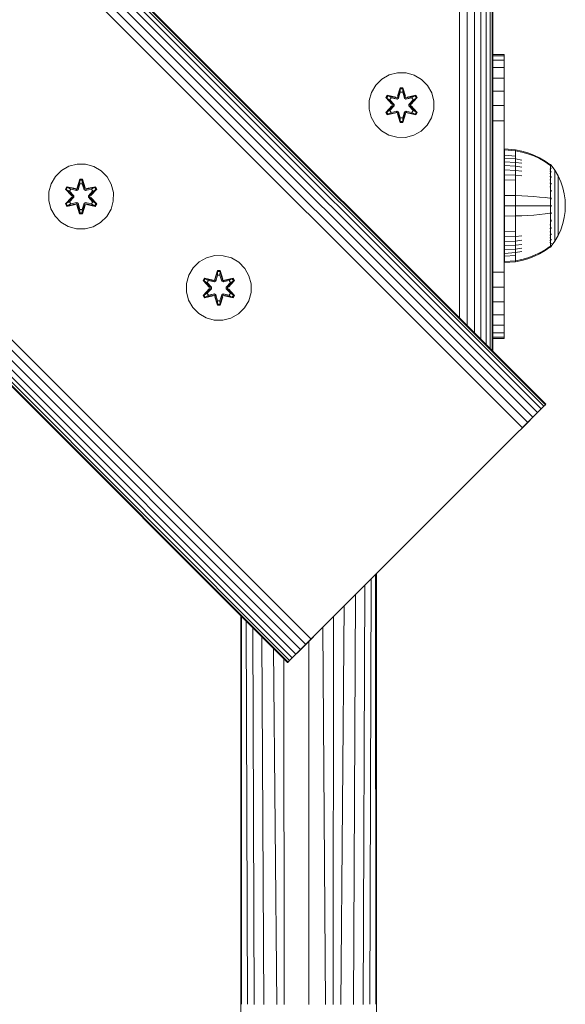
# Model space of a CAD drawing. Units: millimetres. Extents: x -2857 to 578302, y -2206 to 596964.
# Drawn here: x 5427 to 5562, y 3961 to 4203 of the extents above; entities that cross this region are included whole.
import ezdxf

# ---------------------------------------------------------------- set-up
doc = ezdxf.new("R2010")
doc.units = ezdxf.units.MM
doc.layers.add('Контур', color=7, linetype='Continuous', lineweight=15)

msp = doc.modelspace()

# ---------------------------------------------------------------- linework, layer by layer
at = {"layer": 'Контур'}
for p, q in [((5556.242, 4108.017), (4637.004, 5027.257)), ((5556.621, 4108.396), (4637.383, 5027.635)), ((4637.501, 5027.753), (5556.739, 4108.514)), ((5554.668, 4106.443), (4635.429, 5025.682)), ((5555.586, 4107.361), (4636.348, 5026.601)), ((5552.271, 4104.046), (4633.032, 5023.285)), ((5553.537, 4105.312), (4634.299, 5024.552)), ((5550.955, 4102.729), (4631.716, 5021.969)), ((5498.884, 4050.659), (4579.645, 4969.898)), ((5496.301, 4048.076), (4577.063, 4967.316)), ((5497.568, 4049.343), (4578.329, 4968.582)), ((5493.217, 4044.993), (4573.979, 4964.232)), ((5493.596, 4045.371), (4574.357, 4964.61)), ((5494.252, 4046.027), (4575.014, 4965.267)), ((5495.17, 4046.946), (4575.932, 4966.185)), ((5493.099, 4044.874), (4573.861, 4964.114)), ((4573.861, 4964.114), (5493.099, 4044.874)), ((5535.502, 4129.752), (5535.502, 4249.959)), ((5537.363, 4127.89), (5537.363, 4248.097)), ((5539.154, 4126.099), (5539.154, 4246.306)), ((5540.753, 4124.5), (5540.753, 4244.707)), ((5542.052, 4123.201), (5542.052, 4243.408)), ((5542.98, 4122.273), (5542.98, 4242.48)), ((5543.515, 4121.738), (5543.515, 4241.945)), ((5543.682, 4121.571), (5543.682, 4241.778)), ((5546.435, 4194.724), (5543.682, 4194.724)), ((5546.435, 4194.39), (5543.682, 4194.39)), ((5546.435, 4193.32), (5543.682, 4193.32)), ((5546.435, 4194.724), (5546.435, 4194.39)), ((5546.435, 4194.39), (5546.435, 4193.32)), ((5546.435, 4193.32), (5546.435, 4191.464)), ((5520.199, 4190.195), (5518.171, 4189.67)), ((5522.294, 4190.177), (5520.199, 4190.195)), ((5524.313, 4189.617), (5522.294, 4190.177)), ((5546.435, 4191.464), (5543.682, 4191.464)), ((5546.435, 4191.464), (5546.435, 4188.866)), ((5516.347, 4188.639), (5514.853, 4187.17)), ((5518.171, 4189.67), (5516.347, 4188.639)), ((5526.118, 4188.553), (5524.313, 4189.617)), ((5527.587, 4187.059), (5526.118, 4188.553)), ((5546.435, 4188.866), (5543.682, 4188.866)), ((5546.435, 4188.866), (5546.435, 4185.668)), ((5513.229, 4183.346), (5513.789, 4185.365)), ((5514.853, 4187.17), (5513.789, 4185.365)), ((5520.183, 4184.394), (5520.839, 4186.489)), ((5520.866, 4186.334), (5520.183, 4184.394)), ((5520.866, 4186.334), (5520.246, 4184.202)), ((5520.246, 4184.202), (5520.873, 4186.245)), ((5520.881, 4185.413), (5520.42, 4183.899)), ((5520.881, 4185.39), (5520.425, 4183.892)), ((5520.839, 4186.489), (5521.523, 4186.487)), ((5520.866, 4186.334), (5520.839, 4186.489)), ((5520.866, 4186.334), (5521.491, 4186.334)), ((5520.866, 4186.334), (5520.873, 4186.245)), ((5520.873, 4186.245), (5521.482, 4186.244)), ((5520.881, 4185.413), (5520.873, 4186.245)), ((5520.881, 4185.39), (5520.881, 4185.413)), ((5520.881, 4185.39), (5521.473, 4185.39)), ((5521.473, 4185.413), (5521.482, 4186.244)), ((5521.934, 4183.899), (5521.473, 4185.413)), ((5521.473, 4185.39), (5521.473, 4185.413)), ((5521.929, 4183.892), (5521.473, 4185.39)), ((5521.491, 4186.334), (5521.482, 4186.244)), ((5522.109, 4184.202), (5521.482, 4186.244)), ((5521.491, 4186.334), (5521.523, 4186.487)), ((5522.109, 4184.202), (5521.491, 4186.334)), ((5521.491, 4186.334), (5522.178, 4184.391)), ((5521.523, 4186.487), (5522.178, 4184.391)), ((5528.619, 4185.235), (5527.587, 4187.059)), ((5546.435, 4185.668), (5543.682, 4185.668)), ((5546.435, 4185.668), (5546.435, 4182.085)), ((5513.229, 4183.346), (5513.211, 4181.251)), ((5517.319, 4184.066), (5517.662, 4184.658)), ((5518.805, 4182.45), (5517.319, 4184.066)), ((5517.466, 4184.012), (5517.319, 4184.066)), ((5517.466, 4184.012), (5517.779, 4184.553)), ((5517.466, 4184.012), (5518.805, 4182.45)), ((5517.466, 4184.012), (5519.002, 4182.409)), ((5517.466, 4184.012), (5517.549, 4183.973)), ((5517.549, 4183.973), (5517.854, 4184.5)), ((5518.304, 4183.541), (5517.549, 4183.973)), ((5519.002, 4182.409), (5517.549, 4183.973)), ((5517.662, 4184.658), (5519.805, 4184.177)), ((5517.779, 4184.553), (5517.662, 4184.658)), ((5519.934, 4184.022), (5517.779, 4184.553)), ((5517.779, 4184.553), (5519.805, 4184.177)), ((5517.779, 4184.553), (5517.854, 4184.5)), ((5518.604, 4184.061), (5517.854, 4184.5)), ((5519.934, 4184.022), (5517.854, 4184.5)), ((5518.304, 4183.541), (5518.604, 4184.061)), ((5518.304, 4183.541), (5519.352, 4182.41)), ((5518.304, 4183.541), (5518.324, 4183.529)), ((5518.624, 4184.05), (5518.324, 4183.529)), ((5519.362, 4182.41), (5518.324, 4183.529)), ((5520.109, 4183.719), (5518.604, 4184.061)), ((5518.624, 4184.05), (5518.604, 4184.061)), ((5518.624, 4184.05), (5520.114, 4183.711)), ((5519.934, 4184.022), (5520.246, 4184.202)), ((5519.934, 4184.022), (5519.95, 4183.995)), ((5520.109, 4183.719), (5519.95, 4183.995)), ((5520.109, 4183.719), (5520.42, 4183.899)), ((5520.109, 4183.719), (5520.114, 4183.711)), ((5520.425, 4183.892), (5520.114, 4183.711)), ((5520.246, 4184.202), (5520.262, 4184.175)), ((5520.42, 4183.899), (5520.262, 4184.175)), ((5520.425, 4183.892), (5520.42, 4183.899)), ((5521.934, 4183.899), (5521.929, 4183.892)), ((5522.24, 4183.711), (5521.929, 4183.892)), ((5521.934, 4183.899), (5522.093, 4184.175)), ((5521.934, 4183.899), (5522.245, 4183.719)), ((5522.109, 4184.202), (5522.093, 4184.175)), ((5522.109, 4184.202), (5522.421, 4184.022)), ((5523.73, 4184.05), (5522.24, 4183.711)), ((5522.24, 4183.711), (5522.245, 4183.719)), ((5523.75, 4184.061), (5522.245, 4183.719)), ((5522.245, 4183.719), (5522.405, 4183.995)), ((5522.421, 4184.022), (5522.405, 4183.995)), ((5524.577, 4184.551), (5522.421, 4184.022)), ((5522.421, 4184.022), (5524.501, 4184.499)), ((5524.697, 4184.651), (5522.555, 4184.172)), ((5524.577, 4184.551), (5522.555, 4184.172)), ((5522.992, 4182.41), (5524.03, 4183.529)), ((5523.002, 4182.41), (5524.051, 4183.541)), ((5523.352, 4182.409), (5524.889, 4184.009)), ((5523.352, 4182.409), (5524.806, 4183.971)), ((5525.038, 4184.059), (5523.55, 4182.443)), ((5524.889, 4184.009), (5523.55, 4182.443)), ((5523.73, 4184.05), (5523.75, 4184.061)), ((5523.73, 4184.05), (5524.03, 4183.529)), ((5523.75, 4184.061), (5524.501, 4184.499)), ((5523.75, 4184.061), (5524.051, 4183.541)), ((5524.03, 4183.529), (5524.051, 4183.541)), ((5524.051, 4183.541), (5524.806, 4183.971)), ((5524.577, 4184.551), (5524.501, 4184.499)), ((5524.501, 4184.499), (5524.806, 4183.971)), ((5524.577, 4184.551), (5524.697, 4184.651)), ((5524.577, 4184.551), (5524.889, 4184.009)), ((5524.697, 4184.651), (5525.038, 4184.059)), ((5524.889, 4184.009), (5524.806, 4183.971)), ((5524.889, 4184.009), (5525.038, 4184.059)), ((5529.143, 4183.207), (5528.619, 4185.235)), ((5529.125, 4181.112), (5529.143, 4183.207)), ((5513.211, 4181.251), (5513.736, 4179.222)), ((5517.316, 4180.399), (5518.804, 4182.015)), ((5519.002, 4182.049), (5517.465, 4180.449)), ((5517.465, 4180.449), (5518.804, 4182.015)), ((5517.465, 4180.449), (5517.549, 4180.486)), ((5519.002, 4182.049), (5517.549, 4180.486)), ((5518.304, 4180.917), (5517.549, 4180.486)), ((5517.853, 4179.959), (5517.549, 4180.486)), ((5519.352, 4182.048), (5518.304, 4180.917)), ((5518.324, 4180.929), (5518.304, 4180.917)), ((5518.604, 4180.397), (5518.304, 4180.917)), ((5519.362, 4182.048), (5518.324, 4180.929)), ((5518.324, 4180.929), (5518.624, 4180.408)), ((5518.604, 4180.397), (5520.109, 4180.739)), ((5520.114, 4180.747), (5518.624, 4180.408)), ((5519.002, 4182.049), (5519.002, 4182.409)), ((5519.002, 4182.409), (5519.034, 4182.409)), ((5519.002, 4182.049), (5519.034, 4182.049)), ((5519.352, 4182.41), (5519.034, 4182.409)), ((5519.352, 4182.048), (5519.034, 4182.049)), ((5519.352, 4182.048), (5519.352, 4182.41)), ((5519.362, 4182.41), (5519.352, 4182.41)), ((5519.362, 4182.048), (5519.352, 4182.048)), ((5519.362, 4182.048), (5519.362, 4182.41)), ((5519.934, 4180.436), (5519.95, 4180.463)), ((5520.109, 4180.739), (5519.95, 4180.463)), ((5520.114, 4180.747), (5520.109, 4180.739)), ((5520.42, 4180.558), (5520.109, 4180.739)), ((5520.114, 4180.747), (5520.425, 4180.566)), ((5520.42, 4180.558), (5520.262, 4180.283)), ((5520.42, 4180.558), (5520.425, 4180.566)), ((5520.42, 4180.558), (5520.881, 4179.045)), ((5520.425, 4180.566), (5520.881, 4179.068)), ((5521.473, 4179.068), (5521.929, 4180.566)), ((5521.473, 4179.045), (5521.934, 4180.558)), ((5521.929, 4180.566), (5522.24, 4180.747)), ((5521.929, 4180.566), (5521.934, 4180.558)), ((5522.245, 4180.739), (5521.934, 4180.558)), ((5521.934, 4180.558), (5522.093, 4180.283)), ((5522.245, 4180.739), (5522.24, 4180.747)), ((5522.24, 4180.747), (5523.73, 4180.408)), ((5522.245, 4180.739), (5522.405, 4180.463)), ((5522.245, 4180.739), (5523.75, 4180.397)), ((5522.421, 4180.436), (5522.405, 4180.463)), ((5523.002, 4182.41), (5522.992, 4182.41)), ((5522.992, 4182.048), (5522.992, 4182.41)), ((5522.992, 4182.048), (5523.002, 4182.048)), ((5524.03, 4180.929), (5522.992, 4182.048)), ((5523.002, 4182.41), (5523.32, 4182.409)), ((5523.002, 4182.41), (5523.002, 4182.048)), ((5523.002, 4182.048), (5523.32, 4182.049)), ((5524.051, 4180.917), (5523.002, 4182.048)), ((5523.352, 4182.409), (5523.32, 4182.409)), ((5523.352, 4182.049), (5523.32, 4182.049)), ((5523.352, 4182.409), (5523.352, 4182.049)), ((5524.888, 4180.446), (5523.352, 4182.049)), ((5523.352, 4182.049), (5524.805, 4180.485)), ((5523.549, 4182.007), (5525.035, 4180.392)), ((5524.888, 4180.446), (5523.549, 4182.007)), ((5524.03, 4180.929), (5523.73, 4180.408)), ((5524.051, 4180.917), (5523.75, 4180.397)), ((5524.03, 4180.929), (5524.051, 4180.917)), ((5524.051, 4180.917), (5524.805, 4180.485)), ((5524.805, 4180.485), (5524.501, 4179.958)), ((5524.888, 4180.446), (5524.805, 4180.485)), ((5528.565, 4179.093), (5529.125, 4181.112)), ((5546.435, 4182.085), (5543.682, 4182.085)), ((5546.435, 4182.085), (5546.435, 4178.363)), ((5513.736, 4179.222), (5514.767, 4177.399)), ((5517.465, 4180.449), (5517.316, 4180.399)), ((5517.657, 4179.806), (5517.316, 4180.399)), ((5517.777, 4179.907), (5517.465, 4180.449)), ((5519.799, 4180.286), (5517.657, 4179.806)), ((5517.777, 4179.907), (5517.657, 4179.806)), ((5517.777, 4179.907), (5519.934, 4180.436)), ((5517.777, 4179.907), (5519.799, 4180.286)), ((5517.777, 4179.907), (5517.853, 4179.959)), ((5519.934, 4180.436), (5517.853, 4179.959)), ((5518.604, 4180.397), (5517.853, 4179.959)), ((5518.604, 4180.397), (5518.624, 4180.408)), ((5520.246, 4180.256), (5519.934, 4180.436)), ((5520.831, 4177.97), (5520.176, 4180.067)), ((5520.863, 4178.124), (5520.176, 4180.067)), ((5520.246, 4180.256), (5520.262, 4180.283)), ((5520.246, 4180.256), (5520.863, 4178.124)), ((5520.246, 4180.256), (5520.872, 4178.213)), ((5520.863, 4178.124), (5520.831, 4177.97)), ((5520.863, 4178.124), (5520.872, 4178.213)), ((5521.488, 4178.124), (5520.863, 4178.124)), ((5520.881, 4179.045), (5520.872, 4178.213)), ((5521.481, 4178.213), (5520.872, 4178.213)), ((5521.473, 4179.068), (5520.881, 4179.068)), ((5520.881, 4179.068), (5520.881, 4179.045)), ((5521.473, 4179.068), (5521.473, 4179.045)), ((5521.473, 4179.045), (5521.481, 4178.213)), ((5522.109, 4180.256), (5521.481, 4178.213)), ((5521.488, 4178.124), (5521.481, 4178.213)), ((5521.488, 4178.124), (5522.109, 4180.256)), ((5521.488, 4178.124), (5522.171, 4180.064)), ((5521.488, 4178.124), (5521.515, 4177.969)), ((5522.171, 4180.064), (5521.515, 4177.969)), ((5522.109, 4180.256), (5522.093, 4180.283)), ((5522.421, 4180.436), (5522.109, 4180.256)), ((5522.421, 4180.436), (5524.575, 4179.905)), ((5522.421, 4180.436), (5524.501, 4179.958)), ((5524.692, 4179.8), (5522.549, 4180.281)), ((5524.575, 4179.905), (5522.549, 4180.281)), ((5523.73, 4180.408), (5523.75, 4180.397)), ((5523.75, 4180.397), (5524.501, 4179.958)), ((5524.575, 4179.905), (5524.501, 4179.958)), ((5524.888, 4180.446), (5524.575, 4179.905)), ((5524.575, 4179.905), (5524.692, 4179.8)), ((5525.035, 4180.392), (5524.692, 4179.8)), ((5524.888, 4180.446), (5525.035, 4180.392)), ((5527.502, 4177.287), (5528.565, 4179.093)), ((5546.435, 4178.363), (5543.682, 4178.363)), ((5546.435, 4174.724), (5546.435, 4178.363)), ((5514.767, 4177.399), (5516.236, 4175.904)), ((5516.236, 4175.904), (5518.041, 4174.841)), ((5521.515, 4177.969), (5520.831, 4177.97)), ((5524.184, 4174.787), (5526.007, 4175.819)), ((5526.007, 4175.819), (5527.502, 4177.287)), ((5518.041, 4174.841), (5520.06, 4174.281)), ((5520.06, 4174.281), (5522.155, 4174.263)), ((5522.155, 4174.263), (5524.184, 4174.787)), ((5546.435, 4144.724), (5546.435, 4174.724)), ((5546.523, 4171.415), (5549.301, 4171.186)), ((5546.523, 4171.181), (5546.523, 4171.415)), ((5546.523, 4171.181), (5549.301, 4170.956)), ((5546.523, 4170.874), (5546.523, 4171.181)), ((5546.523, 4170.431), (5546.523, 4170.874)), ((5549.301, 4171.186), (5550.796, 4170.89)), ((5549.301, 4171.186), (5549.301, 4170.956)), ((5549.301, 4170.654), (5549.301, 4170.956)), ((5549.301, 4170.956), (5550.796, 4170.665)), ((5550.796, 4170.89), (5552.287, 4170.467)), ((5546.523, 4169.85), (5546.523, 4170.431)), ((5546.523, 4169.85), (5549.301, 4169.648)), ((5546.523, 4169.133), (5546.523, 4169.85)), ((5546.523, 4169.133), (5549.301, 4168.942)), ((5546.523, 4168.284), (5546.523, 4169.133)), ((5549.301, 4170.219), (5549.301, 4170.654)), ((5549.301, 4169.648), (5549.301, 4170.219)), ((5549.301, 4168.942), (5549.301, 4169.648)), ((5549.301, 4168.942), (5550.796, 4168.694)), ((5549.301, 4168.106), (5549.301, 4168.942)), ((5550.796, 4170.665), (5552.287, 4170.249)), ((5552.287, 4170.467), (5553.758, 4169.916)), ((5552.287, 4170.249), (5553.758, 4169.707)), ((5553.758, 4169.916), (5555.194, 4169.237)), ((5553.758, 4169.707), (5555.194, 4169.039)), ((5555.194, 4169.237), (5556.577, 4168.434)), ((5555.194, 4169.039), (5556.577, 4168.25)), ((5556.577, 4168.434), (5557.749, 4167.615)), ((5437.388, 4166.105), (5435.894, 4164.636)), ((5439.212, 4167.136), (5437.388, 4166.105)), ((5441.24, 4167.661), (5439.212, 4167.136)), ((5443.335, 4167.643), (5441.24, 4167.661)), ((5445.354, 4167.082), (5443.335, 4167.643)), ((5447.16, 4166.019), (5445.354, 4167.082)), ((5448.628, 4164.525), (5447.16, 4166.019)), ((5546.523, 4168.284), (5549.301, 4168.106)), ((5546.523, 4167.314), (5546.523, 4168.284)), ((5546.523, 4167.314), (5549.301, 4167.153)), ((5546.523, 4166.239), (5546.523, 4167.314)), ((5546.523, 4166.239), (5549.301, 4166.095)), ((5546.523, 4165.076), (5546.523, 4166.239)), ((5549.301, 4168.106), (5550.796, 4167.876)), ((5549.301, 4167.153), (5549.301, 4168.106)), ((5549.301, 4167.153), (5550.796, 4166.943)), ((5549.301, 4166.095), (5549.301, 4167.153)), ((5549.301, 4166.095), (5550.796, 4165.908)), ((5549.301, 4164.95), (5549.301, 4166.095)), ((5556.577, 4168.25), (5557.75, 4167.444)), ((5557.749, 4167.615), (5557.86, 4167.615)), ((5557.86, 4166.475), (5557.749, 4166.475)), ((5557.86, 4167.444), (5557.75, 4167.444)), ((5557.86, 4165.952), (5557.75, 4165.952)), ((5557.86, 4167.573), (5557.86, 4167.615)), ((5557.954, 4167.499), (5557.86, 4167.615)), ((5557.86, 4167.573), (5557.86, 4167.444)), ((5557.86, 4167.221), (5557.86, 4167.444)), ((5557.86, 4166.898), (5557.86, 4167.221)), ((5557.86, 4166.475), (5557.86, 4166.898)), ((5557.86, 4165.952), (5557.86, 4166.475)), ((5557.86, 4165.333), (5557.86, 4165.952)), ((5557.954, 4167.499), (5558.008, 4167.426)), ((5558.008, 4167.426), (5558.023, 4167.414)), ((5558.023, 4167.247), (5558.008, 4167.258)), ((5558.023, 4166.713), (5558.008, 4166.76)), ((5558.023, 4166.713), (5558.008, 4166.723)), ((5558.023, 4166.713), (5558.016, 4166.746)), ((5558.023, 4167.414), (5558.023, 4167.397)), ((5558.023, 4167.406), (5558.924, 4166.17)), ((5558.023, 4167.265), (5558.023, 4167.247)), ((5558.023, 4167.247), (5558.023, 4167.198)), ((5558.023, 4166.764), (5558.023, 4166.713)), ((5558.023, 4166.713), (5558.023, 4166.632)), ((5559.745, 4164.763), (5558.924, 4166.17)), ((5558.924, 4166.17), (5558.924, 4166.135)), ((5558.924, 4166.135), (5558.924, 4166.023)), ((5558.924, 4166.023), (5558.924, 4165.832)), ((5435.894, 4164.636), (5434.831, 4162.831)), ((5441.224, 4161.86), (5441.88, 4163.954)), ((5441.907, 4163.8), (5441.224, 4161.86)), ((5441.907, 4163.8), (5441.287, 4161.668)), ((5441.287, 4161.668), (5441.915, 4163.711)), ((5441.88, 4163.954), (5442.564, 4163.953)), ((5441.907, 4163.8), (5441.88, 4163.954)), ((5441.907, 4163.8), (5442.532, 4163.8)), ((5441.907, 4163.8), (5441.915, 4163.711)), ((5441.915, 4163.711), (5442.523, 4163.71)), ((5441.922, 4162.879), (5441.915, 4163.711)), ((5442.515, 4162.879), (5442.523, 4163.71)), ((5442.532, 4163.8), (5442.523, 4163.71)), ((5443.15, 4161.668), (5442.523, 4163.71)), ((5442.532, 4163.8), (5442.564, 4163.953)), ((5443.15, 4161.668), (5442.532, 4163.8)), ((5442.532, 4163.8), (5443.22, 4161.857)), ((5442.564, 4163.953), (5443.22, 4161.857)), ((5449.66, 4162.701), (5448.628, 4164.525)), ((5546.523, 4165.076), (5549.301, 4164.95)), ((5546.523, 4163.845), (5546.523, 4165.076)), ((5546.523, 4163.845), (5549.301, 4163.74)), ((5546.523, 4162.568), (5546.523, 4163.845)), ((5549.301, 4164.95), (5550.796, 4164.789)), ((5549.301, 4163.74), (5549.301, 4164.95)), ((5549.301, 4162.483), (5549.301, 4163.74)), ((5557.86, 4165.333), (5557.75, 4165.333)), ((5557.86, 4164.627), (5557.75, 4164.627)), ((5557.86, 4163.843), (5557.75, 4163.843)), ((5557.86, 4164.627), (5557.86, 4165.333)), ((5557.86, 4163.843), (5557.86, 4164.627)), ((5557.86, 4162.996), (5557.86, 4163.843)), ((5558.023, 4165.784), (5558.008, 4165.85)), ((5558.023, 4165.784), (5558.008, 4165.793)), ((5558.023, 4164.485), (5558.008, 4164.574)), ((5558.023, 4164.485), (5558.008, 4164.494)), ((5558.023, 4165.784), (5558.016, 4165.833)), ((5558.023, 4164.485), (5558.016, 4164.552)), ((5558.023, 4165.863), (5558.023, 4165.784)), ((5558.023, 4165.784), (5558.023, 4165.68)), ((5558.023, 4164.595), (5558.023, 4164.485)), ((5558.023, 4164.485), (5558.023, 4164.35)), ((5558.924, 4165.832), (5558.924, 4165.555)), ((5558.924, 4165.555), (5558.924, 4165.192)), ((5558.924, 4165.192), (5558.924, 4164.742)), ((5558.924, 4164.742), (5558.924, 4164.212)), ((5558.924, 4164.212), (5558.924, 4163.605)), ((5558.924, 4163.605), (5558.924, 4162.933)), ((5560.409, 4163.304), (5559.745, 4164.763)), ((5559.745, 4164.763), (5559.745, 4164.733)), ((5559.745, 4164.733), (5559.745, 4164.64)), ((5559.745, 4164.64), (5559.745, 4164.479)), ((5559.745, 4164.479), (5559.745, 4164.247)), ((5559.745, 4164.247), (5559.745, 4163.942)), ((5559.745, 4163.942), (5559.745, 4163.566)), ((5559.745, 4163.566), (5559.745, 4163.119)), ((5434.271, 4160.812), (5434.831, 4162.831)), ((5438.361, 4161.532), (5438.703, 4162.124)), ((5439.847, 4159.916), (5438.361, 4161.532)), ((5438.507, 4161.478), (5438.361, 4161.532)), ((5438.507, 4161.478), (5438.82, 4162.019)), ((5438.507, 4161.478), (5439.847, 4159.916)), ((5438.507, 4161.478), (5440.044, 4159.875)), ((5438.507, 4161.478), (5438.59, 4161.439)), ((5438.59, 4161.439), (5438.895, 4161.966)), ((5439.345, 4161.007), (5438.59, 4161.439)), ((5440.044, 4159.875), (5438.59, 4161.439)), ((5438.703, 4162.124), (5440.847, 4161.643)), ((5438.82, 4162.019), (5438.703, 4162.124)), ((5440.975, 4161.488), (5438.82, 4162.019)), ((5438.82, 4162.019), (5440.847, 4161.643)), ((5438.82, 4162.019), (5438.895, 4161.966)), ((5439.646, 4161.527), (5438.895, 4161.966)), ((5440.975, 4161.488), (5438.895, 4161.966)), ((5439.345, 4161.007), (5439.646, 4161.527)), ((5439.666, 4161.515), (5439.365, 4160.995)), ((5441.15, 4161.185), (5439.646, 4161.527)), ((5439.666, 4161.515), (5439.646, 4161.527)), ((5439.666, 4161.515), (5441.155, 4161.177)), ((5440.975, 4161.488), (5441.287, 4161.668)), ((5440.975, 4161.488), (5440.991, 4161.46)), ((5441.15, 4161.185), (5440.991, 4161.46)), ((5441.15, 4161.185), (5441.462, 4161.365)), ((5441.15, 4161.185), (5441.155, 4161.177)), ((5441.466, 4161.357), (5441.155, 4161.177)), ((5441.287, 4161.668), (5441.303, 4161.641)), ((5441.462, 4161.365), (5441.303, 4161.641)), ((5441.922, 4162.879), (5441.462, 4161.365)), ((5441.466, 4161.357), (5441.462, 4161.365)), ((5441.922, 4162.856), (5441.466, 4161.357)), ((5441.922, 4162.856), (5441.922, 4162.879)), ((5441.922, 4162.856), (5442.515, 4162.856)), ((5442.975, 4161.365), (5442.515, 4162.879)), ((5442.515, 4162.856), (5442.515, 4162.879)), ((5442.97, 4161.357), (5442.515, 4162.856)), ((5442.975, 4161.365), (5442.97, 4161.357)), ((5443.282, 4161.177), (5442.97, 4161.357)), ((5442.975, 4161.365), (5443.134, 4161.641)), ((5442.975, 4161.365), (5443.287, 4161.185)), ((5443.15, 4161.668), (5443.134, 4161.641)), ((5443.15, 4161.668), (5443.462, 4161.488)), ((5444.771, 4161.515), (5443.282, 4161.177)), ((5443.282, 4161.177), (5443.287, 4161.185)), ((5444.791, 4161.527), (5443.287, 4161.185)), ((5443.287, 4161.185), (5443.446, 4161.46)), ((5443.462, 4161.488), (5443.446, 4161.46)), ((5445.618, 4162.017), (5443.462, 4161.488)), ((5443.462, 4161.488), (5445.543, 4161.965)), ((5445.738, 4162.117), (5443.596, 4161.638)), ((5445.618, 4162.017), (5443.596, 4161.638)), ((5444.393, 4159.875), (5445.93, 4161.475)), ((5444.393, 4159.875), (5445.847, 4161.437)), ((5446.079, 4161.525), (5444.591, 4159.908)), ((5445.93, 4161.475), (5444.591, 4159.908)), ((5444.771, 4161.515), (5444.791, 4161.527)), ((5444.771, 4161.515), (5445.072, 4160.995)), ((5444.791, 4161.527), (5445.543, 4161.965)), ((5444.791, 4161.527), (5445.092, 4161.007)), ((5445.092, 4161.007), (5445.847, 4161.437)), ((5445.618, 4162.017), (5445.543, 4161.965)), ((5445.543, 4161.965), (5445.847, 4161.437)), ((5445.618, 4162.017), (5445.738, 4162.117)), ((5445.618, 4162.017), (5445.93, 4161.475)), ((5445.738, 4162.117), (5446.079, 4161.525)), ((5445.93, 4161.475), (5445.847, 4161.437)), ((5445.93, 4161.475), (5446.079, 4161.525)), ((5450.184, 4160.673), (5449.66, 4162.701)), ((5546.523, 4161.266), (5546.523, 4162.568)), ((5546.523, 4159.962), (5546.523, 4161.266)), ((5549.301, 4161.204), (5549.301, 4162.483)), ((5549.301, 4159.921), (5549.301, 4161.204)), ((5557.86, 4162.1), (5557.749, 4162.1)), ((5557.86, 4162.996), (5557.75, 4162.996)), ((5557.86, 4162.1), (5557.86, 4162.996)), ((5557.86, 4161.169), (5557.86, 4162.1)), ((5557.86, 4160.221), (5557.86, 4161.169)), ((5558.023, 4162.886), (5558.008, 4162.988)), ((5558.023, 4162.886), (5558.008, 4162.893)), ((5558.023, 4161.095), (5558.008, 4161.205)), ((5558.023, 4161.095), (5558.008, 4161.1)), ((5558.023, 4162.886), (5558.016, 4162.966)), ((5558.023, 4161.095), (5558.016, 4161.186)), ((5558.023, 4163.019), (5558.023, 4162.886)), ((5558.023, 4162.886), (5558.023, 4162.729)), ((5558.023, 4161.251), (5558.023, 4161.095)), ((5558.023, 4161.095), (5558.023, 4160.916)), ((5558.924, 4162.933), (5558.924, 4162.206)), ((5558.924, 4162.206), (5558.924, 4161.435)), ((5558.924, 4161.435), (5558.924, 4160.637)), ((5559.745, 4163.119), (5559.745, 4162.611)), ((5559.745, 4162.611), (5559.745, 4162.046)), ((5559.745, 4162.046), (5559.745, 4161.435)), ((5559.745, 4161.435), (5559.745, 4160.79)), ((5560.915, 4161.817), (5560.409, 4163.304)), ((5561.265, 4160.326), (5560.915, 4161.817)), ((5434.271, 4160.812), (5434.252, 4158.716)), ((5434.252, 4158.716), (5434.777, 4156.688)), ((5438.357, 4157.865), (5439.846, 4159.481)), ((5440.044, 4159.515), (5438.506, 4157.914)), ((5438.506, 4157.914), (5439.846, 4159.481)), ((5440.044, 4159.515), (5438.59, 4157.952)), ((5439.345, 4161.007), (5440.394, 4159.875)), ((5439.345, 4161.007), (5439.365, 4160.995)), ((5440.394, 4159.514), (5439.345, 4158.382)), ((5440.403, 4159.875), (5439.365, 4160.995)), ((5440.403, 4159.514), (5439.365, 4158.395)), ((5440.044, 4159.515), (5440.044, 4159.875)), ((5440.044, 4159.875), (5440.075, 4159.875)), ((5440.044, 4159.515), (5440.075, 4159.515)), ((5440.394, 4159.875), (5440.075, 4159.875)), ((5440.394, 4159.514), (5440.075, 4159.515)), ((5440.394, 4159.514), (5440.394, 4159.875)), ((5440.403, 4159.875), (5440.394, 4159.875)), ((5440.403, 4159.514), (5440.394, 4159.514)), ((5440.403, 4159.514), (5440.403, 4159.875)), ((5444.034, 4159.875), (5445.072, 4160.995)), ((5444.043, 4159.875), (5444.034, 4159.875)), ((5444.034, 4159.514), (5444.034, 4159.875)), ((5444.034, 4159.514), (5444.043, 4159.514)), ((5445.072, 4158.395), (5444.034, 4159.514)), ((5444.043, 4159.875), (5445.092, 4161.007)), ((5444.043, 4159.875), (5444.361, 4159.875)), ((5444.043, 4159.875), (5444.043, 4159.514)), ((5444.043, 4159.514), (5444.361, 4159.515)), ((5445.092, 4158.382), (5444.043, 4159.514)), ((5444.393, 4159.875), (5444.361, 4159.875)), ((5444.393, 4159.515), (5444.361, 4159.515)), ((5444.393, 4159.875), (5444.393, 4159.515)), ((5445.929, 4157.912), (5444.393, 4159.515)), ((5444.393, 4159.515), (5445.846, 4157.951)), ((5444.59, 4159.473), (5446.076, 4157.858)), ((5445.929, 4157.912), (5444.59, 4159.473)), ((5445.072, 4160.995), (5445.092, 4161.007)), ((5450.166, 4158.578), (5450.184, 4160.673)), ((5546.523, 4159.962), (5549.301, 4159.921)), ((5546.523, 4157.414), (5546.523, 4159.962)), ((5549.301, 4159.921), (5550.796, 4159.866)), ((5549.301, 4157.414), (5549.301, 4159.921)), ((5552.287, 4159.789), (5550.796, 4159.866)), ((5553.758, 4159.689), (5552.287, 4159.789)), ((5555.194, 4159.566), (5553.758, 4159.689)), ((5556.577, 4159.419), (5555.194, 4159.566)), ((5557.75, 4159.27), (5556.577, 4159.419)), ((5557.86, 4159.271), (5557.86, 4160.221)), ((5557.86, 4158.331), (5557.86, 4159.271)), ((5558.023, 4159.234), (5558.008, 4159.342)), ((5558.023, 4159.234), (5558.008, 4159.236)), ((5558.023, 4159.234), (5558.016, 4159.33)), ((5558.023, 4159.406), (5558.023, 4159.234)), ((5558.023, 4159.234), (5558.023, 4159.039)), ((5558.924, 4160.637), (5558.924, 4159.824)), ((5558.924, 4159.824), (5558.924, 4159.007)), ((5558.924, 4159.007), (5558.924, 4158.201)), ((5559.745, 4160.79), (5559.745, 4160.12)), ((5559.745, 4160.12), (5559.745, 4159.437)), ((5559.745, 4159.437), (5559.745, 4158.752)), ((5559.745, 4158.752), (5559.745, 4158.075)), ((5561.468, 4158.852), (5561.265, 4160.326)), ((5561.468, 4158.852), (5561.533, 4157.414)), ((5434.777, 4156.688), (5435.809, 4154.864)), ((5438.506, 4157.914), (5438.357, 4157.865)), ((5438.698, 4157.272), (5438.357, 4157.865)), ((5438.506, 4157.914), (5438.59, 4157.952)), ((5438.819, 4157.372), (5438.506, 4157.914)), ((5439.345, 4158.382), (5438.59, 4157.952)), ((5438.894, 4157.425), (5438.59, 4157.952)), ((5440.841, 4157.751), (5438.698, 4157.272)), ((5438.819, 4157.372), (5438.698, 4157.272)), ((5438.819, 4157.372), (5440.975, 4157.902)), ((5438.819, 4157.372), (5440.841, 4157.751)), ((5438.819, 4157.372), (5438.894, 4157.425)), ((5440.975, 4157.902), (5438.894, 4157.425)), ((5439.646, 4157.862), (5438.894, 4157.425)), ((5439.365, 4158.395), (5439.345, 4158.382)), ((5439.646, 4157.862), (5439.345, 4158.382)), ((5439.365, 4158.395), (5439.666, 4157.874)), ((5439.646, 4157.862), (5441.15, 4158.205)), ((5439.646, 4157.862), (5439.666, 4157.874)), ((5441.155, 4158.213), (5439.666, 4157.874)), ((5440.975, 4157.902), (5440.991, 4157.929)), ((5441.287, 4157.721), (5440.975, 4157.902)), ((5441.15, 4158.205), (5440.991, 4157.929)), ((5441.155, 4158.213), (5441.15, 4158.205)), ((5441.462, 4158.024), (5441.15, 4158.205)), ((5441.155, 4158.213), (5441.466, 4158.032)), ((5441.872, 4155.436), (5441.217, 4157.533)), ((5441.905, 4155.59), (5441.217, 4157.533)), ((5441.287, 4157.721), (5441.303, 4157.749)), ((5441.287, 4157.721), (5441.905, 4155.59)), ((5441.287, 4157.721), (5441.914, 4155.679)), ((5441.462, 4158.024), (5441.303, 4157.749)), ((5441.462, 4158.024), (5441.466, 4158.032)), ((5441.462, 4158.024), (5441.922, 4156.511)), ((5441.466, 4158.032), (5441.922, 4156.534)), ((5441.922, 4156.511), (5441.914, 4155.679)), ((5442.515, 4156.534), (5441.922, 4156.534)), ((5441.922, 4156.534), (5441.922, 4156.511)), ((5442.515, 4156.534), (5442.97, 4158.032)), ((5442.515, 4156.511), (5442.975, 4158.024)), ((5442.515, 4156.534), (5442.515, 4156.511)), ((5442.515, 4156.511), (5442.522, 4155.679)), ((5443.15, 4157.721), (5442.522, 4155.679)), ((5442.53, 4155.59), (5443.15, 4157.721)), ((5442.53, 4155.59), (5443.213, 4157.53)), ((5443.213, 4157.53), (5442.556, 4155.435)), ((5442.97, 4158.032), (5443.282, 4158.213)), ((5442.97, 4158.032), (5442.975, 4158.024)), ((5443.287, 4158.205), (5442.975, 4158.024)), ((5442.975, 4158.024), (5443.134, 4157.749)), ((5443.15, 4157.721), (5443.134, 4157.749)), ((5443.462, 4157.902), (5443.15, 4157.721)), ((5443.287, 4158.205), (5443.282, 4158.213)), ((5443.282, 4158.213), (5444.771, 4157.874)), ((5443.287, 4158.205), (5443.446, 4157.929)), ((5443.287, 4158.205), (5444.791, 4157.862)), ((5443.462, 4157.902), (5443.446, 4157.929)), ((5443.462, 4157.902), (5445.617, 4157.371)), ((5443.462, 4157.902), (5445.542, 4157.424)), ((5445.734, 4157.266), (5443.59, 4157.746)), ((5445.617, 4157.371), (5443.59, 4157.746)), ((5445.072, 4158.395), (5444.771, 4157.874)), ((5444.771, 4157.874), (5444.791, 4157.862)), ((5445.092, 4158.382), (5444.791, 4157.862)), ((5444.791, 4157.862), (5445.542, 4157.424)), ((5445.072, 4158.395), (5445.092, 4158.382)), ((5445.092, 4158.382), (5445.846, 4157.951)), ((5445.846, 4157.951), (5445.542, 4157.424)), ((5445.617, 4157.371), (5445.542, 4157.424)), ((5445.929, 4157.912), (5445.617, 4157.371)), ((5445.617, 4157.371), (5445.734, 4157.266)), ((5446.076, 4157.858), (5445.734, 4157.266)), ((5445.929, 4157.912), (5445.846, 4157.951)), ((5445.929, 4157.912), (5446.076, 4157.858)), ((5448.543, 4154.753), (5449.606, 4156.559)), ((5449.606, 4156.559), (5450.166, 4158.578)), ((5546.523, 4157.414), (5549.301, 4157.414)), ((5546.523, 4154.867), (5546.523, 4157.414)), ((5549.301, 4157.414), (5550.796, 4157.414)), ((5549.301, 4154.908), (5549.301, 4157.414)), ((5552.287, 4157.414), (5550.796, 4157.414)), ((5553.758, 4157.414), (5552.287, 4157.414)), ((5555.194, 4157.414), (5553.758, 4157.414)), ((5556.577, 4157.414), (5555.194, 4157.414)), ((5557.75, 4157.414), (5556.577, 4157.414)), ((5557.86, 4157.414), (5557.86, 4158.331)), ((5557.86, 4156.498), (5557.86, 4157.414)), ((5557.86, 4155.558), (5557.86, 4156.498)), ((5558.023, 4157.414), (5558.008, 4157.414)), ((5558.023, 4157.605), (5558.023, 4157.414)), ((5558.023, 4157.414), (5558.023, 4157.224)), ((5558.924, 4158.201), (5558.924, 4157.414)), ((5558.924, 4157.414), (5558.924, 4156.628)), ((5558.924, 4156.628), (5558.924, 4155.821)), ((5559.745, 4158.075), (5559.745, 4157.414)), ((5559.745, 4157.414), (5559.745, 4156.754)), ((5559.745, 4156.754), (5559.745, 4156.077)), ((5561.468, 4155.977), (5561.533, 4157.414)), ((5435.809, 4154.864), (5437.277, 4153.37)), ((5441.905, 4155.59), (5441.872, 4155.436)), ((5442.556, 4155.435), (5441.872, 4155.436)), ((5441.905, 4155.59), (5441.914, 4155.679)), ((5442.53, 4155.59), (5441.905, 4155.59)), ((5442.522, 4155.679), (5441.914, 4155.679)), ((5442.53, 4155.59), (5442.522, 4155.679)), ((5442.53, 4155.59), (5442.556, 4155.435)), ((5447.049, 4153.285), (5448.543, 4154.753)), ((5546.523, 4154.867), (5549.301, 4154.908)), ((5546.523, 4153.562), (5546.523, 4154.867)), ((5549.301, 4154.908), (5550.796, 4154.962)), ((5549.301, 4153.625), (5549.301, 4154.908)), ((5552.287, 4155.04), (5550.796, 4154.962)), ((5553.758, 4155.14), (5552.287, 4155.04)), ((5555.194, 4155.263), (5553.758, 4155.14)), ((5556.577, 4155.409), (5555.194, 4155.263)), ((5557.75, 4155.559), (5556.577, 4155.409)), ((5557.86, 4155.558), (5557.75, 4155.558)), ((5557.86, 4154.608), (5557.86, 4155.558)), ((5557.86, 4153.66), (5557.86, 4154.608)), ((5558.023, 4155.595), (5558.008, 4155.593)), ((5558.023, 4153.733), (5558.008, 4153.837)), ((5558.023, 4153.733), (5558.016, 4153.829)), ((5558.023, 4155.791), (5558.023, 4155.595)), ((5558.023, 4155.595), (5558.023, 4155.422)), ((5558.023, 4153.913), (5558.023, 4153.733)), ((5558.924, 4155.821), (5558.924, 4155.005)), ((5558.924, 4155.005), (5558.924, 4154.192)), ((5558.924, 4154.192), (5558.924, 4153.393)), ((5559.745, 4156.077), (5559.745, 4155.392)), ((5559.745, 4155.392), (5559.745, 4154.709)), ((5559.745, 4154.709), (5559.745, 4154.039)), ((5559.745, 4154.039), (5559.745, 4153.393)), ((5560.915, 4153.012), (5561.265, 4154.503)), ((5561.265, 4154.503), (5561.468, 4155.977)), ((5437.277, 4153.37), (5439.083, 4152.307)), ((5439.083, 4152.307), (5441.101, 4151.747)), ((5441.101, 4151.747), (5443.197, 4151.728)), ((5443.197, 4151.728), (5445.225, 4152.253)), ((5445.225, 4152.253), (5447.049, 4153.285)), ((5546.523, 4152.261), (5546.523, 4153.562)), ((5546.523, 4150.984), (5546.523, 4152.261)), ((5549.301, 4152.345), (5549.301, 4153.625)), ((5549.301, 4151.089), (5549.301, 4152.345)), ((5557.86, 4152.729), (5557.749, 4152.729)), ((5557.86, 4151.833), (5557.75, 4151.833)), ((5557.86, 4152.729), (5557.86, 4153.66)), ((5557.86, 4151.833), (5557.86, 4152.729)), ((5557.86, 4150.986), (5557.86, 4151.833)), ((5558.023, 4153.733), (5558.008, 4153.729)), ((5558.023, 4151.942), (5558.008, 4152.037)), ((5558.023, 4151.942), (5558.008, 4151.936)), ((5558.023, 4151.942), (5558.016, 4152.029)), ((5558.023, 4153.733), (5558.023, 4153.578)), ((5558.023, 4152.1), (5558.023, 4151.942)), ((5558.023, 4151.942), (5558.023, 4151.809)), ((5558.924, 4153.393), (5558.924, 4152.623)), ((5558.924, 4152.623), (5558.924, 4151.896)), ((5558.924, 4151.896), (5558.924, 4151.224)), ((5559.745, 4153.393), (5559.745, 4152.782)), ((5559.745, 4152.782), (5559.745, 4152.218)), ((5559.745, 4152.218), (5559.745, 4151.709)), ((5559.745, 4151.709), (5559.745, 4151.263)), ((5559.745, 4150.066), (5560.409, 4151.525)), ((5560.409, 4151.525), (5560.915, 4153.012)), ((5546.523, 4150.984), (5549.301, 4151.089)), ((5546.523, 4149.753), (5546.523, 4150.984)), ((5546.523, 4149.753), (5549.301, 4149.878)), ((5546.523, 4148.59), (5546.523, 4149.753)), ((5549.301, 4149.878), (5549.301, 4151.089)), ((5549.301, 4149.878), (5550.796, 4150.04)), ((5549.301, 4148.734), (5549.301, 4149.878)), ((5549.301, 4148.734), (5550.796, 4148.921)), ((5557.86, 4150.986), (5557.75, 4150.986)), ((5557.86, 4150.202), (5557.75, 4150.202)), ((5557.86, 4149.496), (5557.75, 4149.496)), ((5557.86, 4150.202), (5557.86, 4150.986)), ((5557.86, 4149.496), (5557.86, 4150.202)), ((5557.86, 4148.877), (5557.86, 4149.496)), ((5558.023, 4150.344), (5558.008, 4150.425)), ((5558.023, 4150.344), (5558.008, 4150.335)), ((5558.023, 4149.045), (5558.008, 4149.103)), ((5558.023, 4149.045), (5558.008, 4149.035)), ((5558.023, 4150.344), (5558.016, 4150.418)), ((5558.023, 4149.045), (5558.017, 4149.101)), ((5558.023, 4150.479), (5558.023, 4150.344)), ((5558.023, 4150.344), (5558.023, 4150.234)), ((5558.023, 4149.148), (5558.023, 4149.045)), ((5558.023, 4149.045), (5558.023, 4148.966)), ((5558.924, 4151.224), (5558.924, 4150.617)), ((5558.924, 4150.617), (5558.924, 4150.086)), ((5558.924, 4150.086), (5558.924, 4149.637)), ((5558.924, 4148.659), (5559.745, 4150.066)), ((5558.924, 4149.637), (5558.924, 4149.274)), ((5558.924, 4149.274), (5558.924, 4148.997)), ((5558.924, 4148.997), (5558.924, 4148.805)), ((5559.745, 4151.263), (5559.745, 4150.887)), ((5559.745, 4150.887), (5559.745, 4150.582)), ((5559.745, 4150.582), (5559.745, 4150.35)), ((5559.745, 4150.35), (5559.745, 4150.189)), ((5559.745, 4150.096), (5559.745, 4150.189)), ((5559.745, 4150.066), (5559.745, 4150.096)), ((5546.523, 4148.59), (5549.301, 4148.734)), ((5546.523, 4147.515), (5546.523, 4148.59)), ((5546.523, 4147.515), (5549.301, 4147.676)), ((5546.523, 4146.545), (5546.523, 4147.515)), ((5546.523, 4146.545), (5549.301, 4146.723)), ((5546.523, 4145.696), (5546.523, 4146.545)), ((5549.301, 4147.676), (5549.301, 4148.734)), ((5549.301, 4147.676), (5550.796, 4147.886)), ((5549.301, 4146.723), (5549.301, 4147.676)), ((5549.301, 4146.723), (5550.796, 4146.952)), ((5549.301, 4145.887), (5549.301, 4146.723)), ((5556.577, 4146.579), (5555.194, 4145.79)), ((5557.75, 4147.385), (5556.577, 4146.579)), ((5557.749, 4147.214), (5556.577, 4146.395)), ((5557.86, 4148.354), (5557.749, 4148.354)), ((5557.86, 4147.214), (5557.749, 4147.214)), ((5557.86, 4148.877), (5557.75, 4148.877)), ((5557.86, 4148.354), (5557.86, 4148.877)), ((5557.86, 4147.931), (5557.86, 4148.354)), ((5557.86, 4147.608), (5557.86, 4147.931)), ((5557.86, 4147.385), (5557.86, 4147.608)), ((5557.86, 4147.256), (5557.86, 4147.385)), ((5557.86, 4147.214), (5557.954, 4147.33)), ((5557.86, 4147.256), (5557.86, 4147.214)), ((5557.954, 4147.33), (5558.008, 4147.403)), ((5558.023, 4148.116), (5558.008, 4148.154)), ((5558.023, 4148.116), (5558.008, 4148.106)), ((5558.023, 4147.582), (5558.008, 4147.595)), ((5558.023, 4147.582), (5558.008, 4147.571)), ((5558.023, 4147.414), (5558.008, 4147.403)), ((5558.023, 4148.116), (5558.016, 4148.158)), ((5558.023, 4147.582), (5558.016, 4147.604)), ((5558.023, 4147.423), (5558.924, 4148.659)), ((5558.023, 4148.197), (5558.023, 4148.116)), ((5558.023, 4148.116), (5558.023, 4148.065)), ((5558.023, 4147.631), (5558.023, 4147.582)), ((5558.023, 4147.564), (5558.023, 4147.582)), ((5558.023, 4147.414), (5558.023, 4147.432)), ((5558.924, 4148.694), (5558.924, 4148.805)), ((5558.924, 4148.659), (5558.924, 4148.694)), ((5473.144, 4144.609), (5471.32, 4143.578)), ((5475.172, 4145.134), (5473.144, 4144.609)), ((5477.267, 4145.116), (5475.172, 4145.134)), ((5479.286, 4144.556), (5477.267, 4145.116)), ((5481.091, 4143.492), (5479.286, 4144.556)), ((5546.435, 4141.084), (5546.435, 4144.724)), ((5546.523, 4145.696), (5549.301, 4145.887)), ((5546.523, 4144.979), (5546.523, 4145.696)), ((5546.523, 4144.979), (5549.301, 4145.181)), ((5546.523, 4144.397), (5546.523, 4144.979)), ((5546.523, 4143.955), (5546.523, 4144.397)), ((5549.301, 4145.887), (5550.796, 4146.135)), ((5549.301, 4145.181), (5549.301, 4145.887)), ((5549.301, 4144.61), (5549.301, 4145.181)), ((5549.301, 4144.174), (5549.301, 4144.61)), ((5549.301, 4143.873), (5549.301, 4144.174)), ((5549.301, 4143.873), (5550.796, 4144.164)), ((5552.287, 4144.58), (5550.796, 4144.164)), ((5552.287, 4144.362), (5550.796, 4143.939)), ((5553.758, 4145.122), (5552.287, 4144.58)), ((5553.758, 4144.913), (5552.287, 4144.362)), ((5555.194, 4145.79), (5553.758, 4145.122)), ((5555.194, 4145.592), (5553.758, 4144.913)), ((5556.577, 4146.395), (5555.194, 4145.592)), ((5469.826, 4142.109), (5468.762, 4140.304)), ((5471.32, 4143.578), (5469.826, 4142.109)), ((5482.56, 4141.998), (5481.091, 4143.492)), ((5483.592, 4140.174), (5482.56, 4141.998)), ((5546.523, 4143.648), (5546.523, 4143.955)), ((5546.523, 4143.648), (5549.301, 4143.873)), ((5546.523, 4143.414), (5546.523, 4143.648)), ((5546.523, 4143.414), (5549.301, 4143.643)), ((5549.301, 4143.643), (5550.796, 4143.939)), ((5549.301, 4143.643), (5549.301, 4143.873)), ((5468.202, 4138.285), (5468.762, 4140.304)), ((5472.292, 4139.005), (5472.635, 4139.597)), ((5472.439, 4138.951), (5472.752, 4139.492)), ((5472.522, 4138.912), (5472.827, 4139.439)), ((5472.635, 4139.597), (5474.778, 4139.116)), ((5472.752, 4139.492), (5472.635, 4139.597)), ((5474.907, 4138.961), (5472.752, 4139.492)), ((5472.752, 4139.492), (5474.778, 4139.116)), ((5472.752, 4139.492), (5472.827, 4139.439)), ((5473.577, 4139), (5472.827, 4139.439)), ((5474.907, 4138.961), (5472.827, 4139.439)), ((5475.156, 4139.333), (5475.812, 4141.428)), ((5475.839, 4141.273), (5475.156, 4139.333)), ((5475.839, 4141.273), (5475.219, 4139.141)), ((5475.219, 4139.141), (5475.846, 4141.184)), ((5475.854, 4140.352), (5475.393, 4138.838)), ((5475.854, 4140.329), (5475.398, 4138.83)), ((5475.812, 4141.428), (5476.496, 4141.426)), ((5475.839, 4141.273), (5475.812, 4141.428)), ((5475.839, 4141.273), (5476.464, 4141.273)), ((5475.839, 4141.273), (5475.846, 4141.184)), ((5475.846, 4141.184), (5476.455, 4141.183)), ((5475.854, 4140.352), (5475.846, 4141.184)), ((5475.854, 4140.329), (5475.854, 4140.352)), ((5475.854, 4140.329), (5476.446, 4140.329)), ((5476.446, 4140.352), (5476.455, 4141.183)), ((5476.907, 4138.838), (5476.446, 4140.352)), ((5476.446, 4140.329), (5476.446, 4140.352)), ((5476.902, 4138.83), (5476.446, 4140.329)), ((5476.464, 4141.273), (5476.455, 4141.183)), ((5477.082, 4139.141), (5476.455, 4141.183)), ((5476.464, 4141.273), (5476.496, 4141.426)), ((5477.082, 4139.141), (5476.464, 4141.273)), ((5476.464, 4141.273), (5477.151, 4139.33)), ((5476.496, 4141.426), (5477.151, 4139.33)), ((5479.55, 4139.49), (5477.394, 4138.961)), ((5477.394, 4138.961), (5479.474, 4139.438)), ((5479.67, 4139.59), (5477.528, 4139.111)), ((5479.55, 4139.49), (5477.528, 4139.111)), ((5478.723, 4139), (5479.474, 4139.438)), ((5479.55, 4139.49), (5479.474, 4139.438)), ((5479.474, 4139.438), (5479.778, 4138.91)), ((5479.55, 4139.49), (5479.67, 4139.59)), ((5479.55, 4139.49), (5479.862, 4138.948)), ((5479.67, 4139.59), (5480.011, 4138.998)), ((5484.116, 4138.146), (5483.592, 4140.174)), ((5546.435, 4141.084), (5543.682, 4141.084)), ((5546.435, 4141.084), (5546.435, 4137.362)), ((5468.202, 4138.285), (5468.184, 4136.189)), ((5472.289, 4135.338), (5473.777, 4136.954)), ((5473.778, 4137.389), (5472.292, 4139.005)), ((5472.439, 4138.951), (5472.292, 4139.005)), ((5473.975, 4136.988), (5472.438, 4135.387)), ((5472.438, 4135.387), (5473.777, 4136.954)), ((5472.439, 4138.951), (5473.778, 4137.389)), ((5472.439, 4138.951), (5473.975, 4137.348)), ((5472.439, 4138.951), (5472.522, 4138.912)), ((5473.277, 4138.48), (5472.522, 4138.912)), ((5473.975, 4137.348), (5472.522, 4138.912)), ((5473.975, 4136.988), (5472.522, 4135.425)), ((5473.277, 4138.48), (5473.577, 4139)), ((5473.277, 4138.48), (5474.325, 4137.349)), ((5473.277, 4138.48), (5473.297, 4138.468)), ((5474.325, 4136.987), (5473.277, 4135.856)), ((5473.597, 4138.989), (5473.297, 4138.468)), ((5474.335, 4137.349), (5473.297, 4138.468)), ((5474.335, 4136.987), (5473.297, 4135.868)), ((5475.082, 4138.658), (5473.577, 4139)), ((5473.597, 4138.989), (5473.577, 4139)), ((5473.597, 4138.989), (5475.087, 4138.65)), ((5473.975, 4136.988), (5473.975, 4137.348)), ((5473.975, 4137.348), (5474.007, 4137.348)), ((5473.975, 4136.988), (5474.007, 4136.988)), ((5474.325, 4137.349), (5474.007, 4137.348)), ((5474.325, 4136.987), (5474.007, 4136.988)), ((5474.325, 4136.987), (5474.325, 4137.349)), ((5474.335, 4137.349), (5474.325, 4137.349)), ((5474.335, 4136.987), (5474.325, 4136.987)), ((5474.335, 4136.987), (5474.335, 4137.349)), ((5474.907, 4138.961), (5475.219, 4139.141)), ((5474.907, 4138.961), (5474.923, 4138.934)), ((5475.082, 4138.658), (5474.923, 4138.934)), ((5475.082, 4138.658), (5475.393, 4138.838)), ((5475.082, 4138.658), (5475.087, 4138.65)), ((5475.398, 4138.83), (5475.087, 4138.65)), ((5475.219, 4139.141), (5475.235, 4139.114)), ((5475.393, 4138.838), (5475.235, 4139.114)), ((5475.398, 4138.83), (5475.393, 4138.838)), ((5476.907, 4138.838), (5476.902, 4138.83)), ((5477.213, 4138.65), (5476.902, 4138.83)), ((5476.907, 4138.838), (5477.066, 4139.114)), ((5476.907, 4138.838), (5477.218, 4138.658)), ((5477.082, 4139.141), (5477.066, 4139.114)), ((5477.082, 4139.141), (5477.394, 4138.961)), ((5478.703, 4138.989), (5477.213, 4138.65)), ((5477.213, 4138.65), (5477.218, 4138.658)), ((5478.723, 4139), (5477.218, 4138.658)), ((5477.218, 4138.658), (5477.378, 4138.934)), ((5477.394, 4138.961), (5477.378, 4138.934)), ((5477.965, 4137.349), (5479.003, 4138.468)), ((5477.975, 4137.349), (5477.965, 4137.349)), ((5477.965, 4136.987), (5477.965, 4137.349)), ((5477.965, 4136.987), (5477.975, 4136.987)), ((5479.003, 4135.868), (5477.965, 4136.987)), ((5477.975, 4137.349), (5479.024, 4138.48)), ((5477.975, 4137.349), (5478.293, 4137.348)), ((5477.975, 4137.349), (5477.975, 4136.987)), ((5477.975, 4136.987), (5478.293, 4136.988)), ((5479.024, 4135.856), (5477.975, 4136.987)), ((5478.325, 4137.348), (5478.293, 4137.348)), ((5478.325, 4136.988), (5478.293, 4136.988)), ((5478.325, 4137.348), (5479.862, 4138.948)), ((5478.325, 4137.348), (5479.778, 4138.91)), ((5478.325, 4137.348), (5478.325, 4136.988)), ((5479.861, 4135.385), (5478.325, 4136.988)), ((5478.325, 4136.988), (5479.778, 4135.424)), ((5478.522, 4136.946), (5480.008, 4135.331)), ((5479.861, 4135.385), (5478.522, 4136.946)), ((5480.011, 4138.998), (5478.523, 4137.381)), ((5479.862, 4138.948), (5478.523, 4137.381)), ((5478.703, 4138.989), (5478.723, 4139)), ((5478.703, 4138.989), (5479.003, 4138.468)), ((5478.723, 4139), (5479.024, 4138.48)), ((5479.003, 4138.468), (5479.024, 4138.48)), ((5479.024, 4138.48), (5479.778, 4138.91)), ((5479.862, 4138.948), (5479.778, 4138.91)), ((5479.862, 4138.948), (5480.011, 4138.998)), ((5484.098, 4136.051), (5484.116, 4138.146)), ((5546.435, 4137.362), (5543.682, 4137.362)), ((5546.435, 4137.362), (5546.435, 4133.78)), ((5468.184, 4136.189), (5468.709, 4134.161)), ((5472.438, 4135.387), (5472.289, 4135.338)), ((5472.63, 4134.745), (5472.289, 4135.338)), ((5472.438, 4135.387), (5472.522, 4135.425)), ((5472.75, 4134.845), (5472.438, 4135.387)), ((5473.277, 4135.856), (5472.522, 4135.425)), ((5472.826, 4134.898), (5472.522, 4135.425)), ((5474.772, 4135.225), (5472.63, 4134.745)), ((5472.75, 4134.845), (5472.63, 4134.745)), ((5472.75, 4134.845), (5474.907, 4135.375)), ((5472.75, 4134.845), (5474.772, 4135.225)), ((5472.75, 4134.845), (5472.826, 4134.898)), ((5474.907, 4135.375), (5472.826, 4134.898)), ((5473.577, 4135.336), (5472.826, 4134.898)), ((5473.297, 4135.868), (5473.277, 4135.856)), ((5473.577, 4135.336), (5473.277, 4135.856)), ((5473.297, 4135.868), (5473.597, 4135.347)), ((5473.577, 4135.336), (5475.082, 4135.678)), ((5473.577, 4135.336), (5473.597, 4135.347)), ((5475.087, 4135.686), (5473.597, 4135.347)), ((5474.907, 4135.375), (5474.923, 4135.402)), ((5475.219, 4135.195), (5474.907, 4135.375)), ((5475.082, 4135.678), (5474.923, 4135.402)), ((5475.087, 4135.686), (5475.082, 4135.678)), ((5475.393, 4135.497), (5475.082, 4135.678)), ((5475.087, 4135.686), (5475.398, 4135.505)), ((5475.804, 4132.909), (5475.149, 4135.006)), ((5475.836, 4133.063), (5475.149, 4135.006)), ((5475.219, 4135.195), (5475.235, 4135.222)), ((5475.219, 4135.195), (5475.836, 4133.063)), ((5475.219, 4135.195), (5475.845, 4133.152)), ((5475.393, 4135.497), (5475.235, 4135.222)), ((5475.393, 4135.497), (5475.398, 4135.505)), ((5475.393, 4135.497), (5475.854, 4133.984)), ((5475.398, 4135.505), (5475.854, 4134.007)), ((5476.446, 4134.007), (5476.902, 4135.505)), ((5476.446, 4133.984), (5476.907, 4135.497)), ((5477.082, 4135.195), (5476.454, 4133.152)), ((5476.461, 4133.063), (5477.082, 4135.195)), ((5476.461, 4133.063), (5477.144, 4135.003)), ((5477.144, 4135.003), (5476.488, 4132.908)), ((5476.902, 4135.505), (5477.213, 4135.686)), ((5476.902, 4135.505), (5476.907, 4135.497)), ((5477.218, 4135.678), (5476.907, 4135.497)), ((5476.907, 4135.497), (5477.066, 4135.222)), ((5477.082, 4135.195), (5477.066, 4135.222)), ((5477.394, 4135.375), (5477.082, 4135.195)), ((5477.218, 4135.678), (5477.213, 4135.686)), ((5477.213, 4135.686), (5478.703, 4135.347)), ((5477.218, 4135.678), (5477.378, 4135.402)), ((5477.218, 4135.678), (5478.723, 4135.336)), ((5477.394, 4135.375), (5477.378, 4135.402)), ((5477.394, 4135.375), (5479.548, 4134.844)), ((5477.394, 4135.375), (5479.474, 4134.897)), ((5479.665, 4134.739), (5477.522, 4135.22)), ((5479.548, 4134.844), (5477.522, 4135.22)), ((5479.003, 4135.868), (5478.703, 4135.347)), ((5478.703, 4135.347), (5478.723, 4135.336)), ((5479.024, 4135.856), (5478.723, 4135.336)), ((5478.723, 4135.336), (5479.474, 4134.897)), ((5479.003, 4135.868), (5479.024, 4135.856)), ((5479.024, 4135.856), (5479.778, 4135.424)), ((5479.778, 4135.424), (5479.474, 4134.897)), ((5479.548, 4134.844), (5479.474, 4134.897)), ((5479.861, 4135.385), (5479.548, 4134.844)), ((5479.548, 4134.844), (5479.665, 4134.739)), ((5480.008, 4135.331), (5479.665, 4134.739)), ((5479.861, 4135.385), (5479.778, 4135.424)), ((5479.861, 4135.385), (5480.008, 4135.331)), ((5483.538, 4134.032), (5484.098, 4136.051)), ((5468.709, 4134.161), (5469.74, 4132.338)), ((5469.74, 4132.338), (5471.209, 4130.843)), ((5475.836, 4133.063), (5475.804, 4132.909)), ((5476.488, 4132.908), (5475.804, 4132.909)), ((5475.836, 4133.063), (5475.845, 4133.152)), ((5476.461, 4133.063), (5475.836, 4133.063)), ((5475.854, 4133.984), (5475.845, 4133.152)), ((5476.454, 4133.152), (5475.845, 4133.152)), ((5476.446, 4134.007), (5475.854, 4134.007)), ((5475.854, 4134.007), (5475.854, 4133.984)), ((5476.446, 4134.007), (5476.446, 4133.984)), ((5476.446, 4133.984), (5476.454, 4133.152)), ((5476.461, 4133.063), (5476.454, 4133.152)), ((5476.461, 4133.063), (5476.488, 4132.908)), ((5480.98, 4130.758), (5482.475, 4132.226)), ((5482.475, 4132.226), (5483.538, 4134.032)), ((5546.435, 4133.78), (5543.682, 4133.78)), ((5546.435, 4133.78), (5546.435, 4130.582)), ((5471.209, 4130.843), (5473.014, 4129.78)), ((5473.014, 4129.78), (5475.033, 4129.22)), ((5477.128, 4129.202), (5479.157, 4129.726)), ((5479.157, 4129.726), (5480.98, 4130.758)), ((5546.435, 4130.582), (5543.682, 4130.582)), ((5546.435, 4130.582), (5546.435, 4127.984)), ((5475.033, 4129.22), (5477.128, 4129.202)), ((5546.435, 4127.984), (5543.682, 4127.984)), ((5546.435, 4127.984), (5546.435, 4126.128)), ((5546.435, 4126.128), (5543.682, 4126.128)), ((5543.682, 4125.058), (5546.435, 4125.058)), ((5543.682, 4124.724), (5546.435, 4124.724)), ((5546.435, 4126.128), (5546.435, 4125.058)), ((5546.435, 4125.058), (5546.435, 4124.724)), ((5556.242, 4108.017), (5555.586, 4107.361)), ((5556.621, 4108.396), (5556.242, 4108.017)), ((5556.621, 4108.396), (5556.739, 4108.514)), ((5551.086, 4102.861), (5554.668, 4106.443)), ((5553.537, 4105.312), (5552.271, 4104.046)), ((5554.668, 4106.443), (5553.537, 4105.312)), ((5555.586, 4107.361), (5554.668, 4106.443)), ((5552.271, 4104.046), (5550.955, 4102.729)), ((5549.668, 4101.443), (5494.216, 4045.991)), ((5500.17, 4051.946), (5549.668, 4101.443)), ((5549.668, 4101.443), (5550.955, 4102.729)), ((5514.888, 3960.644), (5514.806, 4066.581)), ((5515.051, 4066.826), (5515.051, 3960.647)), ((5513.357, 3960.639), (5513.719, 4065.494)), ((5509.315, 3960.633), (5509.874, 4061.649)), ((5511.701, 3960.636), (5512.128, 4063.903)), ((5506.184, 3960.632), (5507.023, 4058.798)), ((5481.551, 3960.647), (5481.551, 4056.422)), ((5481.715, 3960.644), (5481.789, 4056.185)), ((5483.245, 3960.639), (5482.919, 4055.054)), ((5504.369, 3960.63), (5504.431, 4056.206)), ((5484.901, 3960.636), (5484.518, 4053.456)), ((5500.17, 4051.946), (5498.175, 4049.95)), ((5498.884, 4050.659), (5500.17, 4051.946)), ((5502.424, 3960.63), (5501.758, 4053.533)), ((5487.288, 3960.633), (5486.786, 4051.187)), ((5498.884, 4050.659), (5497.568, 4049.343)), ((5498.301, 3960.629), (5498.301, 4050.076)), ((5490.419, 3960.632), (5489.669, 4048.305)), ((5497.568, 4049.343), (5493.099, 4044.874)), ((5496.301, 4048.076), (5495.17, 4046.946)), ((5497.568, 4049.343), (5496.301, 4048.076)), ((5492.233, 3960.63), (5492.178, 4045.796)), ((5493.099, 4044.874), (5493.217, 4044.993)), ((5493.099, 4044.874), (5493.099, 4044.874)), ((5493.596, 4045.371), (5493.217, 4044.993)), ((5494.252, 4046.027), (5493.596, 4045.371)), ((5495.17, 4046.946), (5494.252, 4046.027)), ((5481.551, 3743.846), (5481.551, 3960.647)), ((5515.051, 3960.647), (5515.051, 3743.846))]:
    msp.add_line(p, q, dxfattribs=at)

doc.saveas('drawing.dxf')
